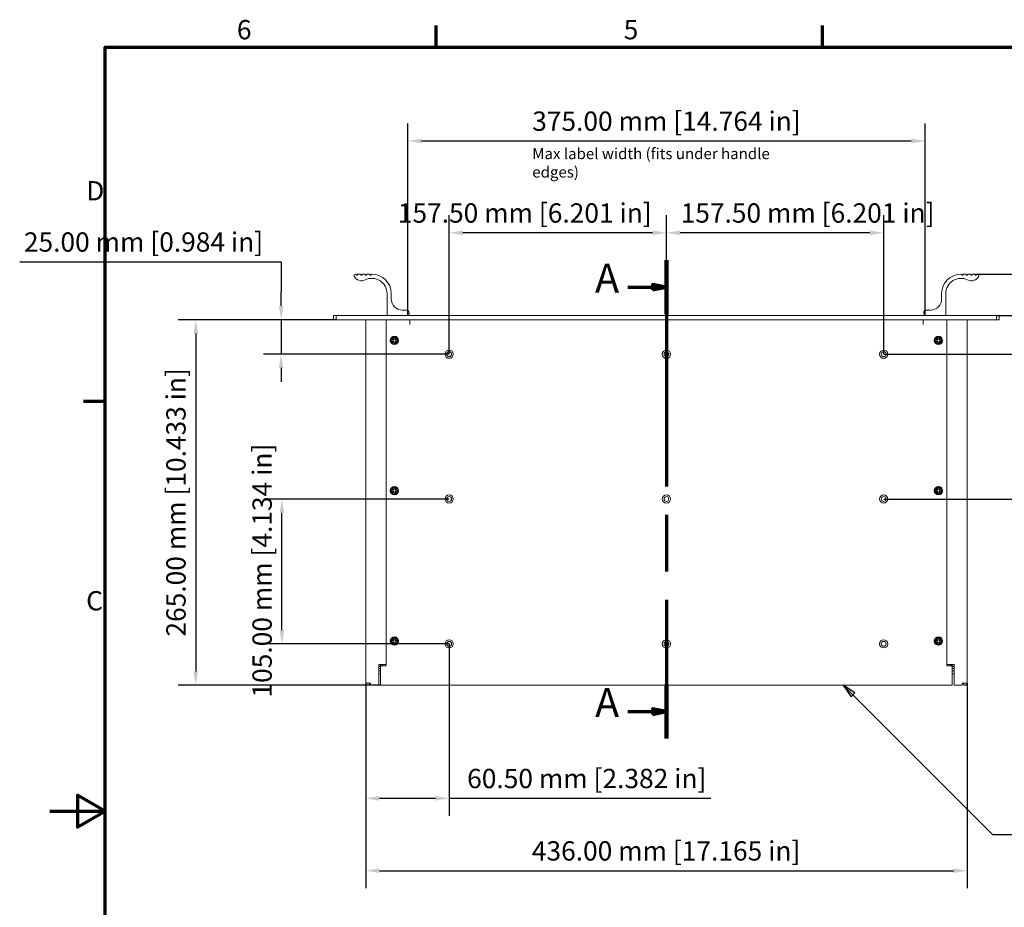
# Model space of a CAD drawing. Units: millimetres. Extents: x -22 to 1680, y 0 to 1188.
# Drawn here: x -22 to 692, y 524 to 1168 of the extents above; entities that cross this region are included whole.
import ezdxf

# ---------------------------------------------------------------- set-up
doc = ezdxf.new("R2010")
doc.units = ezdxf.units.MM
doc.header["$LTSCALE"] = 4
doc.linetypes.add('CHAIN', pattern=[0.3543, 0.2362, -0.0295, 0.0591, -0.0295])
for name, color, linetype, lineweight in [('Border (ISO)', 7, 'Continuous', 70), ('Dimension (ISO)', 7, 'Continuous', 25), ('Section Line (ISO)', 7, 'CHAIN', 70), ('Symbol (ISO)', 7, 'Continuous', 25), ('Visible (ISO)', 7, 'Continuous', 18)]:
    doc.layers.add(name, color=color, linetype=linetype, lineweight=lineweight)
doc.styles.add('Label Text (ISO)', font='tahoma.ttf')
doc.styles.add('Note Text (ISO)', font='tahoma.ttf')
doc.dimstyles.new('Default (ISO)-12', dxfattribs={"dimscale": 4, "dimtxt": 3.5, "dimasz": 2.5, "dimexe": 3.175, "dimexo": 0, "dimgap": 0.762, "dimtad": 1, "dimrnd": 1e-08, "dimzin": 0, "dimdsep": 46, "dimtxsty": 'Note Text (ISO)', "dimcen": 0.09, "dimdle": 10, "dimclrd": 256, "dimclre": 256, "dimclrt": 256, "dimazin": 0, "dimtfac": 1.001486, "dimtmove": 0, "dimatfit": 3, "dimfxl": 1, "dimtolj": 1, "dimtzin": 0, "dimlwd": -1, "dimlwe": -1, "dimarcsym": 0})

# ---------------------------------------------------------------- blocks, each defined once
blk = doc.blocks.new('Borders Default Border')
at = {"layer": 'Border (ISO)'}
for p, q in [((70, 287), (70, 290.9)), ((140, 287), (140, 290.9)), ((10, 222.75), (6.1, 222.75))]:
    blk.add_line(p, q, dxfattribs=at)
at = {"layer": 'Border (ISO)', "flags": 128}
for points in [[(10, 10), (10, 287), (410, 287), (410, 10), (10, 10)], [(0, 148.5), (10, 148.5), (5, 151.39), (5, 145.61), (10, 148.5)]]:
    blk.add_lwpolyline(points, dxfattribs=at)
at = {"layer": 'Border (ISO)', "char_height": 3.5, "attachment_point": 7, "style": 'Note Text (ISO)'}
for s, insert in [('6', (33.88, 287.33)), ('5', (103.98, 287.33)), ('D', (6.57, 258.13)), ('C', (6.56, 183.81))]:
    blk.add_mtext(s, dxfattribs=dict(at, insert=insert))
blk = doc.blocks.new('2dTransSection0')
at = {"layer": 'Section Line (ISO)', "linetype": 'CHAIN', "ltscale": 43.438473}
blk.add_line((111.73, 248.41), (111.73, 161.67), dxfattribs=at)
at = {"layer": 'Section Line (ISO)', "linetype": 'Continuous', "lineweight": 140}
for p, q in [((111.73, 248.41), (111.73, 238.62)), ((111.73, 171.46), (111.73, 161.67))]:
    blk.add_line(p, q, dxfattribs=at)
at = {"layer": 'Section Line (ISO)', "linetype": 'Continuous'}
for p, q in [((104.73, 243.51), (109.23, 243.51)), ((111.73, 243.51), (109.23, 244.01)), ((109.23, 244.01), (109.23, 243.01)), ((109.23, 243.51), (111.73, 243.51)), ((109.23, 243.01), (111.73, 243.51)), ((104.73, 166.56), (109.23, 166.56)), ((111.73, 166.56), (109.23, 167.06)), ((109.23, 167.06), (109.23, 166.06)), ((109.23, 166.56), (111.73, 166.56)), ((109.23, 166.06), (111.73, 166.56))]:
    blk.add_line(p, q, dxfattribs=at)
at = {"layer": 'Section Line (ISO)', "linetype": 'Continuous', "flags": 128}
for points in [[(109.23, 243.01), (111.73, 243.51), (109.23, 244.01), (109.23, 243.01)], [(109.23, 166.06), (111.73, 166.56), (109.23, 167.06), (109.23, 166.06)]]:
    blk.add_lwpolyline(points, dxfattribs=at)
at = {"layer": 'Section Line (ISO)'}
for points in [[(109.23, 243.01), (111.73, 243.51), (109.23, 244.01), (109.23, 243.01)], [(109.23, 166.06), (111.73, 166.56), (109.23, 167.06), (109.23, 166.06)]]:
    blk.add_solid(points, dxfattribs=at)
at = {"layer": 'Section Line (ISO)', "char_height": 5.25, "attachment_point": 7, "style": 'Label Text (ISO)'}
for insert in [(98.8, 240.89), (98.8, 163.94)]:
    blk.add_mtext('A', dxfattribs=dict(at, insert=insert))
blk = doc.blocks.new('*D7')
at = {"layer": 'Defpoints', "color": 0, "transparency": 16777216}
for p in [(228.91, 686.91), (664.91, 686.91), (664.91, 550.91)]:
    blk.add_point(p, dxfattribs=at)
at = {"layer": 'Dimension (ISO)', "transparency": 16777216}
for p, q in [((228.91, 686.91), (228.91, 538.21)), ((664.91, 686.91), (664.91, 538.21)), ((238.91, 550.91), (654.91, 550.91))]:
    blk.add_line(p, q, dxfattribs=at)
for points in [[(238.91, 552.57), (238.91, 549.24), (228.91, 550.91)], [(654.91, 552.57), (654.91, 549.24), (664.91, 550.91)]]:
    blk.add_solid(points, dxfattribs=at)
at = {"layer": 'Dimension (ISO)', "transparency": 16777216, "insert": (349.36, 572.27), "char_height": 14, "attachment_point": 1, "style": 'Note Text (ISO)'}
blk.add_mtext('\\A1;436.00 mm [17.165 in]', dxfattribs=at)
blk = doc.blocks.new('*D8')
at = {"layer": 'Defpoints', "color": 0, "transparency": 16777216}
for p in [(207.61, 950.4), (105.71, 685.4), (239.71, 685.4)]:
    blk.add_point(p, dxfattribs=at)
at = {"layer": 'Dimension (ISO)', "transparency": 16777216}
for p, q in [((207.61, 950.4), (93.01, 950.4)), ((105.71, 940.4), (105.71, 695.4)), ((239.71, 685.4), (93.01, 685.4))]:
    blk.add_line(p, q, dxfattribs=at)
for points in [[(104.05, 940.4), (107.38, 940.4), (105.71, 950.4)], [(104.05, 695.4), (107.38, 695.4), (105.71, 685.4)]]:
    blk.add_solid(points, dxfattribs=at)
at = {"layer": 'Dimension (ISO)', "transparency": 16777216, "insert": (84.35, 720.67), "char_height": 14, "attachment_point": 1, "rotation": 90, "style": 'Note Text (ISO)'}
blk.add_mtext('\\A1;265.00 mm [10.433 in]', dxfattribs=at)
blk = doc.blocks.new('*D9')
at = {"layer": 'Defpoints', "color": 0, "transparency": 16777216}
for p in [(634.41, 1079.99), (259.41, 954.2), (634.41, 954.2)]:
    blk.add_point(p, dxfattribs=at)
at = {"layer": 'Dimension (ISO)', "transparency": 16777216}
for p, q in [((259.41, 954.2), (259.41, 1092.69)), ((634.41, 954.2), (634.41, 1092.69)), ((269.41, 1079.99), (624.41, 1079.99))]:
    blk.add_line(p, q, dxfattribs=at)
for points in [[(269.41, 1081.66), (269.41, 1078.32), (259.41, 1079.99)], [(624.41, 1081.66), (624.41, 1078.32), (634.41, 1079.99)]]:
    blk.add_solid(points, dxfattribs=at)
at = {"layer": 'Dimension (ISO)', "transparency": 16777216, "insert": (349.62, 1101.36), "char_height": 14, "attachment_point": 1, "style": 'Note Text (ISO)'}
blk.add_mtext('\\A1;375.00 mm [14.764 in]', dxfattribs=at)
blk = doc.blocks.new('*D13')
at = {"layer": 'Defpoints', "color": 0, "transparency": 16777216}
for p in [(207.61, 950.4), (167.61, 925.4), (289.41, 925.4)]:
    blk.add_point(p, dxfattribs=at)
at = {"layer": 'Dimension (ISO)', "transparency": 16777216}
for p, q in [((-21.93, 992.35), (167.61, 992.35)), ((167.61, 992.35), (167.61, 970.4)), ((167.61, 960.4), (167.61, 970.4)), ((207.61, 950.4), (154.91, 950.4)), ((167.61, 950.4), (167.61, 925.4)), ((289.41, 925.4), (154.91, 925.4)), ((167.61, 915.4), (167.61, 905.4))]:
    blk.add_line(p, q, dxfattribs=at)
for points in [[(165.95, 960.4), (169.28, 960.4), (167.61, 950.4)], [(165.95, 915.4), (169.28, 915.4), (167.61, 925.4)]]:
    blk.add_solid(points, dxfattribs=at)
at = {"layer": 'Dimension (ISO)', "transparency": 16777216, "insert": (-18.88, 1013.72), "char_height": 14, "attachment_point": 1, "style": 'Note Text (ISO)'}
blk.add_mtext('\\A1;25.00 mm [0.984 in]', dxfattribs=at)
blk = doc.blocks.new('*D14')
at = {"layer": 'Defpoints', "color": 0, "transparency": 16777216}
for p in [(168.18, 820.4), (289.41, 820.4), (289.41, 715.4)]:
    blk.add_point(p, dxfattribs=at)
at = {"layer": 'Dimension (ISO)', "transparency": 16777216}
for p, q in [((289.41, 820.4), (155.48, 820.4)), ((168.18, 725.4), (168.18, 810.4)), ((289.41, 715.4), (155.48, 715.4))]:
    blk.add_line(p, q, dxfattribs=at)
for points in [[(166.51, 810.4), (169.85, 810.4), (168.18, 820.4)], [(166.51, 725.4), (169.85, 725.4), (168.18, 715.4)]]:
    blk.add_solid(points, dxfattribs=at)
at = {"layer": 'Dimension (ISO)', "transparency": 16777216, "insert": (146.82, 676.47), "char_height": 14, "attachment_point": 1, "rotation": 90, "style": 'Note Text (ISO)'}
blk.add_mtext('\\A1;105.00 mm [4.134 in]', dxfattribs=at)
blk = doc.blocks.new('*D15')
at = {"layer": 'Defpoints', "color": 0, "transparency": 16777216}
for p in [(604.41, 925.4), (604.41, 820.4), (740.41, 820.4)]:
    blk.add_point(p, dxfattribs=at)
at = {"layer": 'Dimension (ISO)', "transparency": 16777216}
for p, q in [((604.41, 925.4), (753.11, 925.4)), ((740.41, 915.4), (740.41, 830.4)), ((604.41, 820.4), (753.11, 820.4)), ((740.41, 820.4), (740.41, 621.45))]:
    blk.add_line(p, q, dxfattribs=at)
for points in [[(738.75, 915.4), (742.08, 915.4), (740.41, 925.4)], [(738.75, 830.4), (742.08, 830.4), (740.41, 820.4)]]:
    blk.add_solid(points, dxfattribs=at)
at = {"layer": 'Dimension (ISO)', "transparency": 16777216, "insert": (719.05, 624.5), "char_height": 14, "attachment_point": 1, "rotation": 90, "style": 'Note Text (ISO)'}
blk.add_mtext('\\A1;105.00 mm [4.134 in]', dxfattribs=at)
blk = doc.blocks.new('*D16')
at = {"layer": 'Defpoints', "color": 0, "transparency": 16777216}
for p in [(670.59, 983.4), (774.21, 983.4), (686.21, 953.4)]:
    blk.add_point(p, dxfattribs=at)
at = {"layer": 'Dimension (ISO)', "transparency": 16777216}
for p, q in [((963.87, 997.21), (774.21, 997.21)), ((774.21, 997.21), (774.21, 983.4)), ((670.59, 983.4), (786.91, 983.4)), ((774.21, 963.4), (774.21, 973.4)), ((686.21, 953.4), (786.91, 953.4))]:
    blk.add_line(p, q, dxfattribs=at)
for points in [[(772.55, 973.4), (775.88, 973.4), (774.21, 983.4)], [(772.55, 963.4), (775.88, 963.4), (774.21, 953.4)]]:
    blk.add_solid(points, dxfattribs=at)
at = {"layer": 'Dimension (ISO)', "transparency": 16777216, "insert": (787.26, 1018.58), "char_height": 14, "attachment_point": 1, "style": 'Note Text (ISO)'}
blk.add_mtext('\\A1;30.00 mm [1.181 in]', dxfattribs=at)
blk = doc.blocks.new('*D17')
at = {"layer": 'Defpoints', "color": 0, "transparency": 16777216}
for p in [(289.41, 715.4), (228.91, 686.91), (289.41, 603.4)]:
    blk.add_point(p, dxfattribs=at)
at = {"layer": 'Dimension (ISO)', "transparency": 16777216}
for p, q in [((289.41, 715.4), (289.41, 590.7)), ((228.91, 686.91), (228.91, 590.7)), ((238.91, 603.4), (279.41, 603.4)), ((289.41, 603.4), (479.18, 603.4))]:
    blk.add_line(p, q, dxfattribs=at)
for points in [[(238.91, 605.07), (238.91, 601.73), (228.91, 603.4)], [(279.41, 605.07), (279.41, 601.73), (289.41, 603.4)]]:
    blk.add_solid(points, dxfattribs=at)
at = {"layer": 'Dimension (ISO)', "transparency": 16777216, "insert": (302.46, 624.77), "char_height": 14, "attachment_point": 1, "style": 'Note Text (ISO)'}
blk.add_mtext('\\A1;60.50 mm [2.382 in]', dxfattribs=at)
blk = doc.blocks.new('*D22')
at = {"layer": 'Defpoints', "color": 0, "transparency": 16777216}
for p in [(289.41, 1013.4), (289.41, 925.4), (446.91, 925.4)]:
    blk.add_point(p, dxfattribs=at)
at = {"layer": 'Dimension (ISO)', "transparency": 16777216}
for p, q in [((289.41, 925.4), (289.41, 1026.1)), ((446.91, 925.4), (446.91, 1026.1)), ((436.91, 1013.4), (299.41, 1013.4))]:
    blk.add_line(p, q, dxfattribs=at)
for points in [[(299.41, 1015.07), (299.41, 1011.73), (289.41, 1013.4)], [(436.91, 1015.07), (436.91, 1011.73), (446.91, 1013.4)]]:
    blk.add_solid(points, dxfattribs=at)
at = {"layer": 'Dimension (ISO)', "transparency": 16777216, "insert": (252.21, 1034.77), "char_height": 14, "attachment_point": 1, "style": 'Note Text (ISO)'}
blk.add_mtext('\\A1;157.50 mm [6.201 in]', dxfattribs=at)
blk = doc.blocks.new('*D23')
at = {"layer": 'Defpoints', "color": 0, "transparency": 16777216}
for p in [(446.91, 1013.4), (446.91, 925.4), (604.41, 925.4)]:
    blk.add_point(p, dxfattribs=at)
at = {"layer": 'Dimension (ISO)', "transparency": 16777216}
for p, q in [((446.91, 925.4), (446.91, 1026.1)), ((604.41, 925.4), (604.41, 1026.1)), ((594.41, 1013.4), (456.91, 1013.4))]:
    blk.add_line(p, q, dxfattribs=at)
for points in [[(456.91, 1015.07), (456.91, 1011.73), (446.91, 1013.4)], [(594.41, 1015.07), (594.41, 1011.73), (604.41, 1013.4)]]:
    blk.add_solid(points, dxfattribs=at)
at = {"layer": 'Dimension (ISO)', "transparency": 16777216, "insert": (457.24, 1034.77), "char_height": 14, "attachment_point": 1, "style": 'Note Text (ISO)'}
blk.add_mtext('\\A1;157.50 mm [6.201 in]', dxfattribs=at)
blk = doc.blocks.new('Balloon6')
at = {"layer": 'Symbol (ISO)'}
for p, q in [((145.54, 169.58), (143.77, 171.35)), ((145.89, 169.94), (143.77, 171.35)), ((143.77, 171.35), (145.19, 169.23)), ((145.19, 169.23), (145.89, 169.94)), ((145.54, 169.58), (170.84, 144.29)), ((170.84, 144.29), (199.55, 144.29))]:
    blk.add_line(p, q, dxfattribs=at)
at = {"layer": 'Symbol (ISO)', "flags": 128}
blk.add_lwpolyline([(145.89, 169.94), (143.77, 171.35), (145.19, 169.23), (145.89, 169.94)], dxfattribs=at)
at = {"layer": 'Symbol (ISO)'}
blk.add_circle((204.8, 144.29), 5.25, dxfattribs=at)
blk.add_solid([(145.89, 169.94), (143.77, 171.35), (145.19, 169.23), (145.89, 169.94)], dxfattribs=at)
at = {"layer": 'Symbol (ISO)', "insert": (204.8, 144.32), "char_height": 3.5, "attachment_point": 5, "style": 'Note Text (ISO)'}
blk.add_mtext('9', dxfattribs=at)

msp = doc.modelspace()

# ---------------------------------------------------------------- linework, layer by layer
at = {"layer": 'Visible (ISO)'}
for p, q in [((221.838, 983.401), (221.413, 983.401)), ((222.038, 982.851), (222.038, 983.201)), ((222.838, 982.651), (222.238, 982.651)), ((223.038, 983.201), (223.038, 982.851)), ((225.088, 983.401), (223.238, 983.401)), ((225.288, 982.851), (225.288, 983.201)), ((226.088, 982.651), (225.488, 982.651)), ((226.288, 983.201), (226.288, 982.851)), ((228.338, 983.401), (226.488, 983.401)), ((228.538, 982.851), (228.538, 983.201)), ((229.338, 982.651), (228.738, 982.651)), ((229.538, 983.201), (229.538, 982.851)), ((231.588, 983.401), (229.738, 983.401)), ((231.788, 982.851), (231.788, 983.201)), ((232.588, 982.651), (231.988, 982.651)), ((232.788, 983.201), (232.788, 982.851)), ((233.413, 983.401), (232.988, 983.401)), ((660.413, 983.401), (660.838, 983.401)), ((661.038, 983.201), (661.038, 982.851)), ((661.238, 982.651), (661.838, 982.651)), ((662.038, 982.851), (662.038, 983.201)), ((662.238, 983.401), (664.088, 983.401)), ((664.288, 983.201), (664.288, 982.851)), ((664.488, 982.651), (665.088, 982.651)), ((665.288, 982.851), (665.288, 983.201)), ((665.488, 983.401), (667.338, 983.401)), ((667.538, 983.201), (667.538, 982.851)), ((667.738, 982.651), (668.338, 982.651)), ((668.538, 982.851), (668.538, 983.201)), ((668.738, 983.401), (670.588, 983.401)), ((670.788, 983.201), (670.788, 982.851)), ((670.988, 982.651), (671.588, 982.651)), ((671.788, 982.851), (671.788, 983.201)), ((671.988, 983.401), (672.413, 983.401)), ((244.413, 969.401), (244.413, 953.601)), ((247.413, 965.401), (247.413, 969.401)), ((646.413, 965.401), (646.413, 969.401)), ((649.413, 969.401), (649.413, 953.601)), ((258.413, 957.401), (255.413, 957.401)), ((635.413, 957.401), (638.413, 957.401)), ((207.613, 953.401), (205.613, 953.401)), ((205.613, 953.401), (205.613, 950.401)), ((205.613, 950.401), (207.613, 950.401)), ((207.613, 950.401), (207.613, 953.401)), ((207.613, 953.401), (686.213, 953.401)), ((686.213, 950.401), (207.613, 950.401)), ((228.914, 948.901), (228.914, 950.401)), ((243.713, 699.401), (243.713, 950.401)), ((244.613, 953.401), (259.213, 953.401)), ((259.413, 953.601), (259.413, 954.201)), ((259.613, 954.401), (260.213, 954.401)), ((260.413, 954.601), (260.413, 955.401)), ((260.903, 946.891), (260.903, 950.401)), ((260.913, 950.401), (260.913, 946.901)), ((632.913, 950.401), (632.913, 946.901)), ((632.923, 950.401), (632.923, 946.891)), ((633.413, 954.601), (633.413, 955.401)), ((634.213, 954.401), (633.613, 954.401)), ((634.413, 953.601), (634.413, 954.201)), ((649.213, 953.401), (634.613, 953.401)), ((650.113, 950.401), (650.113, 699.401)), ((664.913, 950.401), (664.913, 948.901)), ((688.213, 953.401), (686.213, 953.401)), ((686.213, 953.401), (686.213, 950.401)), ((686.213, 950.401), (688.213, 950.401)), ((688.213, 950.401), (688.213, 953.401)), ((228.914, 686.906), (228.914, 948.901)), ((260.913, 946.891), (260.903, 946.891)), ((260.913, 946.901), (260.913, 946.891)), ((632.913, 946.891), (632.913, 946.901)), ((632.923, 946.891), (632.913, 946.891)), ((664.913, 948.901), (664.913, 686.906)), ((247.713, 934.901), (247.713, 935.901)), ((247.713, 935.901), (249.168, 935.901)), ((248.178, 936.891), (248.223, 936.936)), ((249.168, 935.901), (248.178, 936.891)), ((248.223, 936.936), (249.213, 935.946)), ((249.213, 935.901), (249.168, 935.901)), ((249.213, 935.946), (249.213, 937.401)), ((249.213, 937.401), (250.213, 937.401)), ((249.213, 935.946), (249.213, 935.901)), ((250.213, 937.401), (250.213, 935.946)), ((250.213, 935.946), (251.203, 936.936)), ((250.213, 935.901), (250.213, 935.946)), ((250.258, 935.901), (250.213, 935.901)), ((251.248, 936.891), (250.258, 935.901)), ((250.258, 935.901), (251.713, 935.901)), ((251.203, 936.936), (251.248, 936.891)), ((251.713, 935.901), (251.713, 934.901)), ((642.113, 934.901), (642.113, 935.901)), ((642.113, 935.901), (643.568, 935.901)), ((642.578, 936.891), (642.623, 936.936)), ((643.568, 935.901), (642.578, 936.891)), ((642.623, 936.936), (643.613, 935.946)), ((643.613, 935.901), (643.568, 935.901)), ((643.613, 935.946), (643.613, 937.401)), ((643.613, 937.401), (644.613, 937.401)), ((643.613, 935.946), (643.613, 935.901)), ((644.613, 937.401), (644.613, 935.946)), ((644.613, 935.946), (645.603, 936.936)), ((644.613, 935.901), (644.613, 935.946)), ((644.658, 935.901), (644.613, 935.901)), ((645.648, 936.891), (644.658, 935.901)), ((644.658, 935.901), (646.113, 935.901)), ((645.603, 936.936), (645.648, 936.891)), ((646.113, 935.901), (646.113, 934.901)), ((249.168, 934.901), (247.713, 934.901)), ((248.178, 933.911), (249.168, 934.901)), ((248.223, 933.866), (248.178, 933.911)), ((249.213, 934.856), (248.223, 933.866)), ((249.168, 934.901), (249.213, 934.901)), ((249.213, 934.901), (249.213, 934.856)), ((249.213, 933.401), (249.213, 934.856)), ((250.213, 933.401), (249.213, 933.401)), ((250.213, 934.901), (250.258, 934.901)), ((250.213, 934.856), (250.213, 934.901)), ((251.203, 933.866), (250.213, 934.856)), ((250.213, 934.856), (250.213, 933.401)), ((250.258, 934.901), (251.248, 933.911)), ((251.713, 934.901), (250.258, 934.901)), ((251.248, 933.911), (251.203, 933.866)), ((643.568, 934.901), (642.113, 934.901)), ((642.578, 933.911), (643.568, 934.901)), ((642.623, 933.866), (642.578, 933.911)), ((643.613, 934.856), (642.623, 933.866)), ((643.568, 934.901), (643.613, 934.901)), ((643.613, 934.901), (643.613, 934.856)), ((643.613, 933.401), (643.613, 934.856)), ((644.613, 933.401), (643.613, 933.401)), ((644.613, 934.901), (644.658, 934.901)), ((644.613, 934.856), (644.613, 934.901)), ((645.603, 933.866), (644.613, 934.856)), ((644.613, 934.856), (644.613, 933.401)), ((644.658, 934.901), (645.648, 933.911)), ((646.113, 934.901), (644.658, 934.901)), ((645.648, 933.911), (645.603, 933.866)), ((249.213, 826.946), (249.213, 828.401)), ((249.213, 828.401), (250.213, 828.401)), ((250.213, 828.401), (250.213, 826.946)), ((643.613, 826.946), (643.613, 828.401)), ((643.613, 828.401), (644.613, 828.401)), ((644.613, 828.401), (644.613, 826.946)), ((247.713, 825.901), (247.713, 826.901)), ((247.713, 826.901), (249.168, 826.901)), ((249.168, 825.901), (247.713, 825.901)), ((248.178, 827.891), (248.223, 827.936)), ((249.168, 826.901), (248.178, 827.891)), ((248.178, 824.911), (249.168, 825.901)), ((248.223, 824.866), (248.178, 824.911)), ((248.223, 827.936), (249.213, 826.946)), ((249.213, 825.856), (248.223, 824.866)), ((249.213, 826.901), (249.168, 826.901)), ((249.168, 825.901), (249.213, 825.901)), ((249.213, 826.946), (249.213, 826.901)), ((249.213, 825.901), (249.213, 825.856)), ((249.213, 824.401), (249.213, 825.856)), ((250.213, 824.401), (249.213, 824.401)), ((250.213, 826.946), (251.203, 827.936)), ((250.213, 826.901), (250.213, 826.946)), ((250.258, 826.901), (250.213, 826.901)), ((250.213, 825.901), (250.258, 825.901)), ((250.213, 825.856), (250.213, 825.901)), ((251.203, 824.866), (250.213, 825.856)), ((250.213, 825.856), (250.213, 824.401)), ((251.248, 827.891), (250.258, 826.901)), ((250.258, 826.901), (251.713, 826.901)), ((250.258, 825.901), (251.248, 824.911)), ((251.713, 825.901), (250.258, 825.901)), ((251.203, 827.936), (251.248, 827.891)), ((251.248, 824.911), (251.203, 824.866)), ((251.713, 826.901), (251.713, 825.901)), ((642.113, 825.901), (642.113, 826.901)), ((642.113, 826.901), (643.568, 826.901)), ((643.568, 825.901), (642.113, 825.901)), ((642.578, 827.891), (642.623, 827.936)), ((643.568, 826.901), (642.578, 827.891)), ((642.578, 824.911), (643.568, 825.901)), ((642.623, 824.866), (642.578, 824.911)), ((642.623, 827.936), (643.613, 826.946)), ((643.613, 825.856), (642.623, 824.866)), ((643.613, 826.901), (643.568, 826.901)), ((643.568, 825.901), (643.613, 825.901)), ((643.613, 826.946), (643.613, 826.901)), ((643.613, 825.901), (643.613, 825.856)), ((643.613, 824.401), (643.613, 825.856)), ((644.613, 824.401), (643.613, 824.401)), ((644.613, 826.946), (645.603, 827.936)), ((644.613, 826.901), (644.613, 826.946)), ((644.658, 826.901), (644.613, 826.901)), ((644.613, 825.901), (644.658, 825.901)), ((644.613, 825.856), (644.613, 825.901)), ((645.603, 824.866), (644.613, 825.856)), ((644.613, 825.856), (644.613, 824.401)), ((645.648, 827.891), (644.658, 826.901)), ((644.658, 826.901), (646.113, 826.901)), ((644.658, 825.901), (645.648, 824.911)), ((646.113, 825.901), (644.658, 825.901)), ((645.603, 827.936), (645.648, 827.891)), ((645.648, 824.911), (645.603, 824.866)), ((646.113, 826.901), (646.113, 825.901)), ((247.713, 716.901), (247.713, 717.901)), ((247.713, 717.901), (249.168, 717.901)), ((249.168, 716.901), (247.713, 716.901)), ((248.178, 718.891), (248.223, 718.936)), ((249.168, 717.901), (248.178, 718.891)), ((248.178, 715.911), (249.168, 716.901)), ((248.223, 715.866), (248.178, 715.911)), ((248.223, 718.936), (249.213, 717.946)), ((249.213, 716.856), (248.223, 715.866)), ((249.213, 717.901), (249.168, 717.901)), ((249.168, 716.901), (249.213, 716.901)), ((249.213, 717.946), (249.213, 719.401)), ((249.213, 719.401), (250.213, 719.401)), ((249.213, 717.946), (249.213, 717.901)), ((249.213, 716.901), (249.213, 716.856)), ((249.213, 715.401), (249.213, 716.856)), ((250.213, 715.401), (249.213, 715.401)), ((250.213, 719.401), (250.213, 717.946)), ((250.213, 717.946), (251.203, 718.936)), ((250.213, 717.901), (250.213, 717.946)), ((250.258, 717.901), (250.213, 717.901)), ((250.213, 716.901), (250.258, 716.901)), ((250.213, 716.856), (250.213, 716.901)), ((251.203, 715.866), (250.213, 716.856)), ((250.213, 716.856), (250.213, 715.401)), ((251.248, 718.891), (250.258, 717.901)), ((250.258, 717.901), (251.713, 717.901)), ((250.258, 716.901), (251.248, 715.911)), ((251.713, 716.901), (250.258, 716.901)), ((251.203, 718.936), (251.248, 718.891)), ((251.248, 715.911), (251.203, 715.866)), ((251.713, 717.901), (251.713, 716.901)), ((642.113, 716.901), (642.113, 717.901)), ((642.113, 717.901), (643.568, 717.901)), ((643.568, 716.901), (642.113, 716.901)), ((642.578, 718.891), (642.623, 718.936)), ((643.568, 717.901), (642.578, 718.891)), ((642.578, 715.911), (643.568, 716.901)), ((642.623, 715.866), (642.578, 715.911)), ((642.623, 718.936), (643.613, 717.946)), ((643.613, 716.856), (642.623, 715.866)), ((643.613, 717.901), (643.568, 717.901)), ((643.568, 716.901), (643.613, 716.901)), ((643.613, 717.946), (643.613, 719.401)), ((643.613, 719.401), (644.613, 719.401)), ((643.613, 717.946), (643.613, 717.901)), ((643.613, 716.901), (643.613, 716.856)), ((643.613, 715.401), (643.613, 716.856)), ((644.613, 715.401), (643.613, 715.401)), ((644.613, 719.401), (644.613, 717.946)), ((644.613, 717.946), (645.603, 718.936)), ((644.613, 717.901), (644.613, 717.946)), ((644.658, 717.901), (644.613, 717.901)), ((644.613, 716.901), (644.658, 716.901)), ((644.613, 716.856), (644.613, 716.901)), ((645.603, 715.866), (644.613, 716.856)), ((644.613, 716.856), (644.613, 715.401)), ((645.648, 718.891), (644.658, 717.901)), ((644.658, 717.901), (646.113, 717.901)), ((644.658, 716.901), (645.648, 715.911)), ((646.113, 716.901), (644.658, 716.901)), ((645.603, 718.936), (645.648, 718.891)), ((645.648, 715.911), (645.603, 715.866)), ((646.113, 717.901), (646.113, 716.901)), ((238.417, 700.301), (238.417, 686.906)), ((239.614, 700.301), (238.417, 700.301)), ((241.074, 700.201), (238.417, 700.201)), ((239.614, 700.301), (242.931, 700.301)), ((240.974, 700.301), (241.074, 700.201)), ((241.074, 699.401), (241.074, 700.201)), ((242.931, 700.301), (243.615, 700.301)), ((243.615, 700.301), (243.713, 700.301)), ((650.113, 700.301), (650.212, 700.301)), ((650.212, 700.301), (650.896, 700.301)), ((650.896, 700.301), (654.213, 700.301)), ((652.853, 700.301), (652.753, 700.201)), ((655.41, 700.201), (652.753, 700.201)), ((652.753, 699.401), (652.753, 700.201)), ((655.41, 700.301), (654.213, 700.301)), ((655.41, 700.301), (655.41, 686.906)), ((238.417, 698.901), (239.713, 698.901)), ((239.713, 697.401), (238.417, 697.401)), ((239.713, 695.901), (238.417, 695.901)), ((239.209, 693.601), (238.424, 693.601)), ((239.254, 693.601), (239.209, 693.601)), ((239.705, 693.601), (239.254, 693.601)), ((239.713, 699.401), (243.713, 699.401)), ((239.713, 686.906), (239.713, 699.401)), ((650.113, 699.401), (654.113, 699.401)), ((654.113, 699.401), (654.113, 686.906)), ((654.113, 698.901), (655.41, 698.901)), ((655.41, 697.401), (654.113, 697.401)), ((655.41, 695.901), (654.113, 695.901)), ((654.593, 693.601), (654.143, 693.601)), ((654.638, 693.601), (654.593, 693.601)), ((655.41, 693.601), (654.638, 693.601)), ((232.414, 686.906), (228.914, 686.906)), ((232.414, 685.401), (232.414, 686.906)), ((238.417, 685.401), (232.414, 685.401)), ((238.417, 686.906), (238.417, 685.401)), ((239.713, 685.401), (239.713, 686.906)), ((654.113, 685.401), (239.713, 685.401)), ((654.113, 686.906), (654.113, 685.401)), ((655.41, 685.401), (655.41, 686.906)), ((661.413, 685.401), (655.41, 685.401)), ((664.913, 686.906), (661.413, 686.906)), ((661.413, 686.906), (661.413, 685.401))]:
    msp.add_line(p, q, dxfattribs=at)
for centre, radius in [((249.713, 935.401), 3), ((249.713, 935.401), 2.65), ((644.113, 935.401), 3), ((644.113, 935.401), 2.65), ((289.413, 925.401), 3), ((446.913, 925.401), 3), ((604.413, 925.401), 3), ((289.413, 925.401), 1.75), ((446.913, 925.401), 1.75), ((604.413, 925.401), 1.75), ((249.713, 826.401), 3), ((249.713, 826.401), 2.65), ((644.113, 826.401), 3), ((644.113, 826.401), 2.65), ((289.413, 820.401), 3), ((289.413, 820.401), 1.75), ((446.913, 820.401), 3), ((446.913, 820.401), 1.75), ((604.413, 820.401), 3), ((604.413, 820.401), 1.75), ((249.713, 717.401), 3), ((249.713, 717.401), 2.65), ((289.413, 715.401), 3), ((289.413, 715.401), 1.75), ((446.913, 715.401), 3), ((446.913, 715.401), 1.75), ((604.413, 715.401), 3), ((604.413, 715.401), 1.75), ((644.113, 717.401), 3), ((644.113, 717.401), 2.65)]:
    msp.add_circle(centre, radius, dxfattribs=at)
for centre, radius, start, end in [((221.413, 982.401), 1, 90, 206.630278), ((225.882, 984.643), 6, 206.630278, 296.293242), ((221.838, 983.201), 0.2, 0, 90), ((222.238, 982.851), 0.2, 180, 270), ((222.838, 982.851), 0.2, 270, 0), ((223.238, 983.201), 0.2, 90, 180), ((225.088, 983.201), 0.2, 0, 90), ((225.488, 982.851), 0.2, 180, 270), ((226.088, 982.851), 0.2, 270, 0), ((226.488, 983.201), 0.2, 90, 180), ((228.338, 983.201), 0.2, 0, 90), ((228.738, 982.851), 0.2, 180, 270), ((233.413, 969.401), 11, 0, 116.293242), ((229.338, 982.851), 0.2, 270, 0), ((229.738, 983.201), 0.2, 90, 180), ((231.588, 983.201), 0.2, 0, 90), ((231.988, 982.851), 0.2, 180, 270), ((232.588, 982.851), 0.2, 270, 0), ((232.988, 983.201), 0.2, 90, 180), ((233.413, 969.401), 14, 0, 89.999999), ((660.413, 969.401), 14, 90.000001, 180), ((660.413, 969.401), 11, 63.706758, 180), ((660.838, 983.201), 0.2, 0, 90), ((661.238, 982.851), 0.2, 180, 270), ((661.838, 982.851), 0.2, 270, 0), ((662.238, 983.201), 0.2, 90, 180), ((664.088, 983.201), 0.2, 0, 90), ((664.488, 982.851), 0.2, 180, 270), ((665.088, 982.851), 0.2, 270, 0), ((667.943, 984.643), 6, 243.706758, 333.369722), ((665.488, 983.201), 0.2, 90, 180), ((667.338, 983.201), 0.2, 0, 90), ((667.738, 982.851), 0.2, 180, 270), ((668.338, 982.851), 0.2, 270, 0), ((668.738, 983.201), 0.2, 90, 180), ((670.588, 983.201), 0.2, 0, 90), ((670.988, 982.851), 0.2, 180, 270), ((671.588, 982.851), 0.2, 270, 0), ((671.988, 983.201), 0.2, 90, 180), ((672.413, 982.401), 1, 333.369722, 90), ((255.413, 965.401), 8, 180, 270), ((638.413, 965.401), 8, 270, 0), ((258.413, 955.401), 2, 0, 90), ((635.413, 955.401), 2, 90, 180), ((244.613, 953.601), 0.2, 180, 270), ((259.213, 953.601), 0.2, 270, 0), ((259.613, 954.201), 0.2, 90, 180), ((260.213, 954.601), 0.2, 270, 0), ((633.613, 954.601), 0.2, 180, 270), ((634.213, 954.201), 0.2, 0, 90), ((634.613, 953.601), 0.2, 180, 270), ((649.213, 953.601), 0.2, 270, 0), ((230.419, 686.906), 1.505, 180, 0), ((230.419, 686.906), 0.005, 180, 0), ((663.408, 686.906), 1.505, 180, 0), ((663.408, 686.906), 0.005, 180, 0)]:
    msp.add_arc(centre, radius, start, end, dxfattribs=at)
for points in [[(238.417, 693.621), (238.419, 693.621), (238.421, 693.621), (238.424, 693.621)], [(238.424, 693.621), (238.424, 693.608), (238.424, 693.601), (238.424, 693.601)], [(239.209, 693.601), (239.274, 693.601), (239.346, 693.613), (239.414, 693.638)], [(239.459, 693.638), (239.391, 693.613), (239.319, 693.601), (239.254, 693.601)], [(239.705, 693.601), (239.708, 693.601), (239.71, 693.601), (239.713, 693.601)], [(654.113, 693.602), (654.123, 693.602), (654.133, 693.601), (654.143, 693.601)], [(654.593, 693.601), (654.529, 693.601), (654.456, 693.613), (654.389, 693.638)], [(654.434, 693.638), (654.501, 693.613), (654.574, 693.601), (654.638, 693.601)]]:
    msp.add_open_spline(points, degree=3, dxfattribs=at)
for points, knots in [([(239.414, 693.638), (239.421, 693.638), (239.429, 693.638), (239.436, 693.638), (239.444, 693.638), (239.451, 693.638), (239.459, 693.638)], [-0.0031602396, -0.0031602396, -0.0031602396, -0.0031602396, 0, 0, 0, 0.0031728433, 0.0031728433, 0.0031728433, 0.0031728433]), ([(654.389, 693.638), (654.396, 693.638), (654.404, 693.638), (654.411, 693.638), (654.419, 693.638), (654.426, 693.638), (654.434, 693.638)], [-0.0031734618, -0.0031734618, -0.0031734618, -0.0031734618, 0, 0, 0, 0.003159621, 0.003159621, 0.003159621, 0.003159621])]:
    msp.add_open_spline(points, degree=3, knots=knots, dxfattribs=at)

# ---------------------------------------------------------------- block references
at = {"xscale": 4, "yscale": 4, "zscale": 4}
msp.add_blockref('Borders Default Border', (0, 0), dxfattribs=at)
at = {"layer": 'Section Line (ISO)', "xscale": 4, "yscale": 4, "zscale": 4}
msp.add_blockref('2dTransSection0', (0, 0), dxfattribs=at)
at = {"layer": 'Symbol (ISO)', "xscale": 4, "yscale": 4, "zscale": 4}
msp.add_blockref('Balloon6', (0, 0), dxfattribs=at)

# ---------------------------------------------------------------- texts
at = {"layer": 'Symbol (ISO)', "insert": (349.655, 1074.81), "char_height": 8, "width": 205.77822, "attachment_point": 1, "style": 'Note Text (ISO)'}
msp.add_mtext('\\fTahoma|b0|i0;\\H8.0000;Max label width (fits under handle edges)', dxfattribs=at)

# ---------------------------------------------------------------- dimensions: what is measured, and where the dimension line sits
at = {"layer": 'Dimension (ISO)'}
for base, p1, p2, angle, text, override, picture, middle in [((634.413, 1079.992), (259.413, 954.201), (634.413, 954.201), 180, '<> mm [14.764 in]', {"dimgap": 0.762, "dimdec": 2, "dimpost": '', "dimtol": 0, "dimlim": 0, "dimtp": 0, "dimtm": 0, "dimtdec": 2, "dimtofl": 0, "dimatfit": 1}, '*D9', (446.913, 1079.992)), ((289.413, 1013.401), (446.913, 925.401), (289.413, 925.401), 180, '<> mm [6.201 in]', {"dimgap": 0.762, "dimdec": 2, "dimpost": '', "dimtol": 0, "dimlim": 0, "dimtp": 0, "dimtm": 0, "dimtdec": 2, "dimtofl": 0, "dimatfit": 1}, '*D22', (343.641, 1013.401)), ((446.913, 1013.401), (604.413, 925.401), (446.913, 925.401), 180, '<> mm [6.201 in]', {"dimgap": 0.762, "dimdec": 2, "dimpost": '', "dimtol": 0, "dimlim": 0, "dimtp": 0, "dimtm": 0, "dimtdec": 2, "dimtofl": 0, "dimatfit": 1}, '*D23', (548.67, 1013.401)), ((167.613, 925.401), (207.613, 950.401), (289.413, 925.401), 90, '<> mm [0.984 in]', {"dimgap": 0.762, "dimtih": 1, "dimtoh": 1, "dimdec": 2, "dimpost": '', "dimtol": 0, "dimlim": 0, "dimtp": 0, "dimtm": 0, "dimtdec": 2, "dimtofl": 1, "dimtmove": 1, "dimatfit": 1}, '*D13', (166.663, 992.355)), ((774.213, 983.401), (686.213, 953.401), (670.588, 983.401), 270, '<> mm [1.181 in]', {"dimgap": 0.762, "dimtih": 1, "dimtoh": 1, "dimdec": 2, "dimpost": '', "dimtol": 0, "dimlim": 0, "dimtp": 0, "dimtm": 0, "dimtdec": 2, "dimtofl": 0, "dimtmove": 1, "dimatfit": 2}, '*D16', (774.716, 997.213)), ((105.713, 685.401), (207.613, 950.401), (239.713, 685.401), 90, '<> mm [10.433 in]', {"dimgap": 0.762, "dimdec": 2, "dimpost": '', "dimtol": 0, "dimlim": 0, "dimtp": 0, "dimtm": 0, "dimtdec": 2, "dimtofl": 0, "dimatfit": 1}, '*D8', (105.713, 817.901)), ((740.413, 820.401), (604.413, 925.401), (604.413, 820.401), 90, '<> mm [4.134 in]', {"dimgap": 0.762, "dimdec": 2, "dimpost": '', "dimtol": 0, "dimlim": 0, "dimtp": 0, "dimtm": 0, "dimtdec": 2, "dimtofl": 0, "dimatfit": 2}, '*D15', (740.413, 715.926)), ((168.181, 820.401), (289.413, 715.401), (289.413, 820.401), 90, '<> mm [4.134 in]', {"dimgap": 0.762, "dimdec": 2, "dimpost": '', "dimtol": 0, "dimlim": 0, "dimtp": 0, "dimtm": 0, "dimtdec": 2, "dimtofl": 0, "dimatfit": 1}, '*D14', (168.181, 767.901))]:
    dim = msp.add_linear_dim(base=base, p1=p1, p2=p2, angle=angle, text=text, dimstyle='Default (ISO)-12', override=override, dxfattribs=at)
    dim.commit()
    dim.dimension.update_dxf_attribs({"geometry": picture, "text_midpoint": middle, "dimtype": 160})
for base, p2, text, override, picture, middle in [((289.413, 603.401), (289.413, 715.401), '<> mm [2.382 in]', {"dimgap": 0.762, "dimdec": 2, "dimpost": '', "dimtol": 0, "dimlim": 0, "dimtp": 0, "dimtm": 0, "dimtdec": 2, "dimtofl": 0, "dimatfit": 2}, '*D17', (389.296, 603.401)), ((664.913, 550.906), (664.913, 686.906), '<> mm [17.165 in]', {"dimgap": 0.762, "dimdec": 2, "dimpost": '', "dimtol": 0, "dimlim": 0, "dimtp": 0, "dimtm": 0, "dimtdec": 2, "dimtofl": 0, "dimatfit": 1}, '*D7', (446.913, 550.906))]:
    dim = msp.add_linear_dim(base=base, p1=(228.914, 686.906), p2=p2, text=text, dimstyle='Default (ISO)-12', override=override, dxfattribs=at)
    dim.commit()
    dim.dimension.update_dxf_attribs({"geometry": picture, "text_midpoint": middle, "dimtype": 160})

doc.saveas('drawing.dxf')
